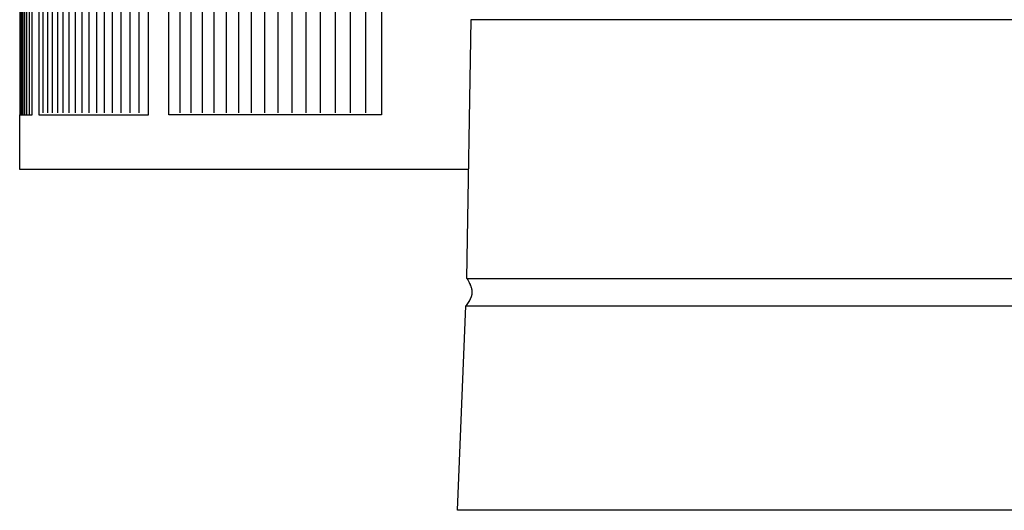
# Model space of a CAD drawing. Units: inches. Extents: x -5.2 to 12.9, y 0.2 to 6.3.
# Drawn here: x -5.2 to -0.7, y 0.2 to 2.5 of the extents above; entities that cross this region are included whole.
import ezdxf

# ---------------------------------------------------------------- set-up
doc = ezdxf.new("R2010")
doc.units = ezdxf.units.IN
doc.header["$MEASUREMENT"] = 0
doc.layers.add('PV-RF', color=4, linetype='Continuous')

msp = doc.modelspace()

# ---------------------------------------------------------------- linework, layer by layer
at = {"layer": 'PV-RF'}
for points in [[(-5.2355, 2.0631), (-5.1789, 2.0631), (-5.1789, 3.0631), (-5.2355, 3.0631)], [(-5.2346, 3.0631), (-5.2346, 2.0631)], [(-5.232, 3.0631), (-5.232, 2.0631)], [(-5.2276, 3.0631), (-5.2276, 2.0631)], [(-5.2214, 3.0631), (-5.2214, 2.0631)], [(-5.2134, 3.0631), (-5.2134, 2.0631)], [(-5.2037, 3.0631), (-5.2037, 2.0631)], [(-5.1922, 3.0631), (-5.1922, 2.0631)], [(-5.1287, 3.0538), (-5.1287, 2.0723)], [(-5.1085, 3.0538), (-5.1085, 2.0723)], [(-5.0865, 3.0538), (-5.0865, 2.0723)], [(-5.0627, 3.0538), (-5.0627, 2.0723)], [(-5.0373, 3.0538), (-5.0373, 2.0723)], [(-5.0101, 3.0538), (-5.0101, 2.0723)], [(-4.9811, 3.0538), (-4.9811, 2.0723)], [(-4.9505, 3.0538), (-4.9505, 2.0723)], [(-4.9181, 3.0538), (-4.9181, 2.0723)], [(-4.884, 3.0538), (-4.884, 2.0723)], [(-4.8483, 3.0538), (-4.8483, 2.0723)], [(-4.8108, 3.0538), (-4.8108, 2.0723)], [(-4.7717, 3.0538), (-4.7717, 2.0723)], [(-4.7308, 3.0538), (-4.7308, 2.0723)], [(-4.6884, 3.0538), (-4.6884, 2.0723)], [(-4.5018, 3.0538), (-4.5018, 2.0723)], [(-4.4511, 3.0538), (-4.4511, 2.0723)], [(-4.3988, 3.0538), (-4.3988, 2.0723)], [(-4.3448, 3.0538), (-4.3448, 2.0723)], [(-4.2893, 3.0538), (-4.2893, 2.0723)], [(-4.2322, 3.0538), (-4.2322, 2.0723)], [(-4.1735, 3.0538), (-4.1735, 2.0723)], [(-4.1133, 3.0538), (-4.1133, 2.0723)], [(-4.0514, 3.0538), (-4.0514, 2.0723)], [(-3.9881, 3.0538), (-3.9881, 2.0723)], [(-3.9232, 3.0538), (-3.9232, 2.0723)], [(-3.8569, 3.0538), (-3.8569, 2.0723)], [(-3.789, 3.0538), (-3.789, 2.0723)], [(-3.7196, 3.0538), (-3.7196, 2.0723)], [(-3.6488, 3.0538), (-3.6488, 2.0723)], [(-5.2355, 1.8124), (-5.2355, 2.0631)], [(-3.1761, 1.8124), (-5.2355, 1.8124)], [(-3.1845, 1.3125), (10.8595, 1.3125)], [(-3.1895, 1.1875), (10.8645, 1.1875)], [(10.902, 0.25), (-3.227, 0.25)]]:
    msp.add_lwpolyline(points, dxfattribs=at)
for points in [[(-4.6442, 2.0631), (-4.6442, 3.0631), (-5.1472, 3.0631), (-5.1472, 2.0631)], [(-4.5509, 3.0631), (-3.5765, 3.0631), (-3.5765, 2.0631), (-4.5509, 2.0631)]]:
    msp.add_lwpolyline(points, close=True, dxfattribs=at)
at = {"layer": 'PV-RF', "color": 5}
for points in [[(-3.1845, 1.3125), (-3.1645, 2.498)], [(-3.1645, 2.498), (-3.1645, 2.4995)], [(-3.1845, 1.3125), (-3.1807, 1.3061), (-3.1773, 1.3002), (-3.1744, 1.2947), (-3.1719, 1.2896), (-3.1698, 1.2849), (-3.1688, 1.2826), (-3.1679, 1.2805), (-3.1671, 1.2784), (-3.1664, 1.2763), (-3.1657, 1.2743), (-3.1651, 1.2724), (-3.1645, 1.2705), (-3.164, 1.2687), (-3.1636, 1.2669), (-3.1632, 1.2652), (-3.1628, 1.2635), (-3.1625, 1.2619), (-3.1622, 1.2603), (-3.162, 1.2587), (-3.1618, 1.2571), (-3.1617, 1.2556), (-3.1616, 1.254), (-3.1615, 1.2525), (-3.1615, 1.251), (-3.1615, 1.2496), (-3.1615, 1.2481), (-3.1615, 1.2466), (-3.1616, 1.2452), (-3.1618, 1.2437), (-3.1619, 1.2423), (-3.1621, 1.2408), (-3.1624, 1.2394), (-3.1626, 1.2379), (-3.1629, 1.2364), (-3.1633, 1.2349), (-3.1636, 1.2334), (-3.1641, 1.2319), (-3.1645, 1.2303), (-3.165, 1.2288), (-3.1656, 1.2271), (-3.1662, 1.2255), (-3.1669, 1.2238), (-3.1676, 1.2221), (-3.1683, 1.2204), (-3.1692, 1.2186), (-3.1701, 1.2168), (-3.171, 1.2149), (-3.1721, 1.213), (-3.1732, 1.211), (-3.1757, 1.2069), (-3.1785, 1.2025), (-3.1817, 1.1978), (-3.1854, 1.1928), (-3.1895, 1.1875)], [(-3.227, 0.25), (-3.1895, 1.1875)]]:
    msp.add_lwpolyline(points, dxfattribs=at)
at = {"layer": 'PV-RF', "color": 2}
msp.add_lwpolyline([(3.8375, 2.498), (-3.1645, 2.498)], dxfattribs=at)

doc.saveas('drawing.dxf')
